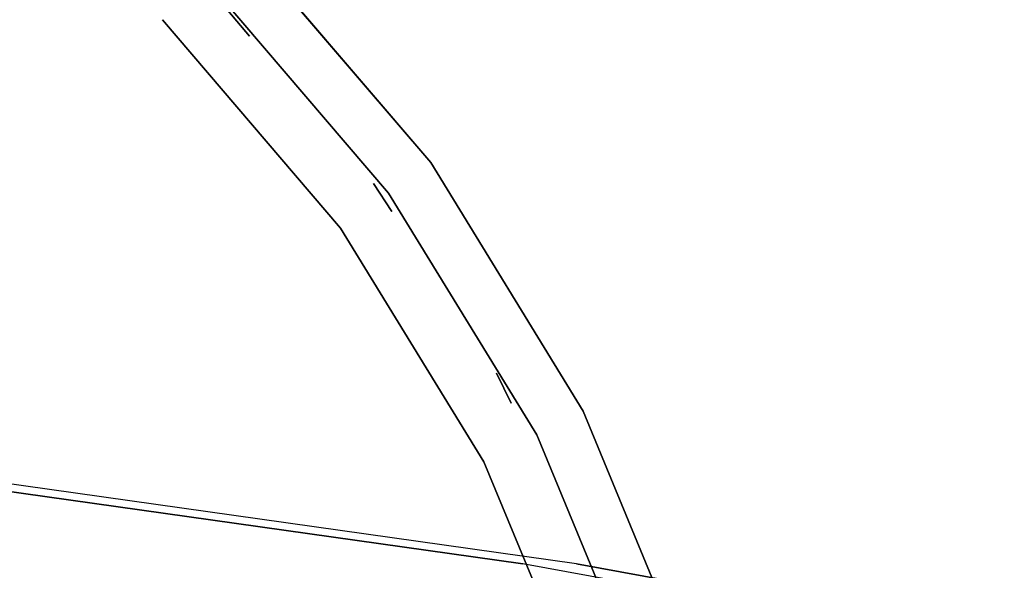
# Model space of a CAD drawing. Units: millimetres. Extents: x -1702 to 13293, y -3442 to 3869.
# Drawn here: x 530 to 706, y 2159 to 2258 of the extents above; entities that cross this region are included whole.
import ezdxf

# ---------------------------------------------------------------- set-up
doc = ezdxf.new("R2010")
doc.units = ezdxf.units.MM
doc.header["$LTSCALE"] = 0.2
doc.header["$MEASUREMENT"] = 0
doc.header["$PDMODE"] = 1
doc.layers.add('HAGS-Dim Plan', color=7, linetype='Continuous', lineweight=100)
for name, color, linetype in [('HAGS3', 7, 'Continuous'), ('HAGS4', 7, 'Continuous'), ('HPL-Black', 250, 'Continuous'), ('HPL-White', 7, 'Continuous'), ('PLW-Brown', 26, 'Continuous'), ('ST-Gray-3500', 9, 'Continuous'), ('UM FB', 26, 'Continuous')]:
    doc.layers.add(name, color=color, linetype=linetype)
doc.styles.get("Standard").update_dxf_attribs({"font": 'g13f12d.shx', "height": 300})
doc.dimstyles.new('HAGS - Dim Plan', dxfattribs={"dimtxt": 300, "dimasz": 200, "dimexe": 0.18, "dimexo": 0.0625, "dimgap": 150, "dimtad": 0, "dimlfac": 0.001, "dimrnd": 0.05, "dimzin": 1, "dimdsep": 46, "dimtxsty": 'Standard', "dimblk": 'HAGS - Dim Plan arrow', "dimcen": 0.1, "dimse1": 1, "dimse2": 1, "dimclrd": 1, "dimadec": 0, "dimazin": 0, "dimtfac": 1, "dimtofl": 0, "dimtmove": 0, "dimatfit": 3, "dimfxl": 1, "dimtolj": 1, "dimtzin": 0, "dimarcsym": 0})

# ---------------------------------------------------------------- blocks, each defined once
blk = doc.blocks.new('8045161')
at = {"layer": 'PLW-Brown'}
for points, invisible_edges in [([(333.5, -35, -15), (16.32, -138.06, -15), (36.35, -186.41, -15), (63.69, -231.03, -15)], 9), ([(333.5, -35), (16.32, -138.06), (36.35, -186.41), (63.69, -231.03)], 9), ([(333.5, -35, -15), (63.69, -231.03, -15), (97.68, -270.82, -15), (137.47, -304.81, -15)], 9), ([(333.5, -35), (63.69, -231.03), (97.68, -270.82), (137.47, -304.81)], 9), ([(36.35, -186.41, -15), (36.35, -186.41), (16.32, -138.06), (16.32, -138.06, -15)], 5), ([(63.69, -231.03), (63.69, -231.03, -15), (36.35, -186.41, -15), (36.35, -186.41)], 5), ([(97.68, -270.82, -15), (97.68, -270.82), (63.69, -231.03), (63.69, -231.03, -15)], 5)]:
    blk.add_3dface(points, dxfattribs=dict(at, invisible_edges=invisible_edges))
at = {"layer": 'ST-Gray-3500', "color": 9}
for points, invisible_edges in [([(16.32, -138.06, 79), (36.35, -186.41, 79), (54.17, -177.33, 79), (35.34, -131.88, 79)], 10), ([(16.32, -138.06, 109), (36.35, -186.41, 109), (54.17, -177.33, 109), (35.34, -131.88, 109)], 10), ([(16.32, -138.06, 713), (36.35, -186.41, 713), (54.17, -177.33, 713), (35.34, -131.88, 713)], 10), ([(16.32, -138.06, 743), (36.35, -186.41, 743), (54.17, -177.33, 743), (35.34, -131.88, 743)], 10), ([(35.34, -131.88, 79), (54.17, -177.33, 79), (54.17, -177.33, 109), (35.34, -131.88, 109)], 10), ([(35.34, -131.88, 713), (54.17, -177.33, 713), (54.17, -177.33, 743), (35.34, -131.88, 743)], 10), ([(25.22, -135.17, 188.63), (25.22, -135.17, 182.61), (44.68, -182.16, 182.61), (44.68, -182.16, 188.63)], 5), ([(25.22, -135.17, 223.29), (25.22, -135.17, 217.27), (44.68, -182.16, 217.27), (44.68, -182.16, 223.29)], 5), ([(25.22, -135.17, 257.95), (25.22, -135.17, 251.93), (44.68, -182.16, 251.93), (44.68, -182.16, 257.95)], 5), ([(25.22, -135.17, 292.61), (25.22, -135.17, 286.59), (44.68, -182.16, 286.59), (44.68, -182.16, 292.61)], 5), ([(25.22, -135.17, 327.27), (25.22, -135.17, 321.25), (44.68, -182.16, 321.25), (44.68, -182.16, 327.27)], 5), ([(25.22, -135.17, 362.59), (25.22, -135.17, 356.57), (44.68, -182.16, 356.57), (44.68, -182.16, 362.59)], 5), ([(25.22, -135.17, 640.15), (25.22, -135.17, 634.13), (44.68, -182.16, 634.13), (44.68, -182.16, 640.15)], 5), ([(25.22, -135.17, 437.33), (25.22, -135.17, 431.31), (44.68, -182.16, 431.31), (44.68, -182.16, 437.33)], 5), ([(25.22, -135.17, 397.25), (25.22, -135.17, 391.23), (44.68, -182.16, 391.23), (44.68, -182.16, 397.25)], 5), ([(25.22, -135.17, 478.07), (25.22, -135.17, 472.05), (44.68, -182.16, 472.05), (44.68, -182.16, 478.07)], 5), ([(25.22, -135.17, 518.81), (25.22, -135.17, 512.79), (44.68, -182.16, 512.79), (44.68, -182.16, 518.81)], 5), ([(25.22, -135.17, 559.55), (25.22, -135.17, 553.53), (44.68, -182.16, 553.53), (44.68, -182.16, 559.55)], 5), ([(25.22, -135.17, 599.55), (25.22, -135.17, 593.53), (44.68, -182.16, 593.53), (44.68, -182.16, 599.55)], 5), ([(25.22, -135.17, 680.81), (25.22, -135.17, 674.79), (44.68, -182.16, 674.79), (44.68, -182.16, 680.81)], 5), ([(25.22, -135.17, 149.63), (25.22, -135.17, 143.61), (44.68, -182.16, 143.61), (44.68, -182.16, 149.63)], 5), ([(16.32, -138.06, 79), (36.35, -186.41, 79), (36.35, -186.41, 109), (16.32, -138.06, 109)], 10), ([(16.32, -138.06, 713), (36.35, -186.41, 713), (36.35, -186.41, 743), (16.32, -138.06, 743)], 10), ([(36.35, -186.41, 79), (63.69, -231.03, 79), (79.87, -219.27, 79), (54.17, -177.33, 79)], 10), ([(36.35, -186.41, 109), (63.69, -231.03, 109), (79.87, -219.27, 109), (54.17, -177.33, 109)], 10), ([(36.35, -186.41, 713), (63.69, -231.03, 713), (79.87, -219.27, 713), (54.17, -177.33, 713)], 10), ([(36.35, -186.41, 743), (63.69, -231.03, 743), (79.87, -219.27, 743), (54.17, -177.33, 743)], 10), ([(54.17, -177.33, 79), (79.87, -219.27, 79), (79.87, -219.27, 109), (54.17, -177.33, 109)], 10), ([(54.17, -177.33, 713), (79.87, -219.27, 713), (79.87, -219.27, 743), (54.17, -177.33, 743)], 10), ([(44.68, -182.16, 182.61), (44.68, -182.16, 188.63), (71.26, -225.53, 188.63), (71.26, -225.53, 182.61)], 5), ([(44.68, -182.16, 217.27), (44.68, -182.16, 223.29), (71.26, -225.53, 223.29), (71.26, -225.53, 217.27)], 5), ([(44.68, -182.16, 251.93), (44.68, -182.16, 257.95), (71.26, -225.53, 257.95), (71.26, -225.53, 251.93)], 5), ([(44.68, -182.16, 286.59), (44.68, -182.16, 292.61), (71.26, -225.53, 292.61), (71.26, -225.53, 286.59)], 5), ([(44.68, -182.16, 321.25), (44.68, -182.16, 327.27), (71.26, -225.53, 327.27), (71.26, -225.53, 321.25)], 5), ([(44.68, -182.16, 356.57), (44.68, -182.16, 362.59), (71.26, -225.53, 362.59), (71.26, -225.53, 356.57)], 5), ([(44.68, -182.16, 634.13), (44.68, -182.16, 640.15), (71.26, -225.53, 640.15), (71.26, -225.53, 634.13)], 5), ([(44.68, -182.16, 431.31), (44.68, -182.16, 437.33), (71.26, -225.53, 437.33), (71.26, -225.53, 431.31)], 5), ([(44.68, -182.16, 391.23), (44.68, -182.16, 397.25), (71.26, -225.53, 397.25), (71.26, -225.53, 391.23)], 5), ([(44.68, -182.16, 472.05), (44.68, -182.16, 478.07), (71.26, -225.53, 478.07), (71.26, -225.53, 472.05)], 5), ([(44.68, -182.16, 512.79), (44.68, -182.16, 518.81), (71.26, -225.53, 518.81), (71.26, -225.53, 512.79)], 5), ([(44.68, -182.16, 553.53), (44.68, -182.16, 559.55), (71.26, -225.53, 559.55), (71.26, -225.53, 553.53)], 5), ([(44.68, -182.16, 593.53), (44.68, -182.16, 599.55), (71.26, -225.53, 599.55), (71.26, -225.53, 593.53)], 5), ([(44.68, -182.16, 674.79), (44.68, -182.16, 680.81), (71.26, -225.53, 680.81), (71.26, -225.53, 674.79)], 5), ([(44.68, -182.16, 143.61), (44.68, -182.16, 149.63), (71.26, -225.53, 149.63), (71.26, -225.53, 143.61)], 5), ([(36.35, -186.41, 79), (63.69, -231.03, 79), (63.69, -231.03, 109), (36.35, -186.41, 109)], 10), ([(36.35, -186.41, 713), (63.69, -231.03, 713), (63.69, -231.03, 743), (36.35, -186.41, 743)], 10), ([(63.69, -231.03, 79), (97.68, -270.82, 79), (111.82, -256.68, 79), (79.87, -219.27, 79)], 10), ([(63.69, -231.03, 109), (97.68, -270.82, 109), (111.82, -256.68, 109), (79.87, -219.27, 109)], 10), ([(63.69, -231.03, 713), (97.68, -270.82, 713), (111.82, -256.68, 713), (79.87, -219.27, 713)], 10), ([(63.69, -231.03, 743), (97.68, -270.82, 743), (111.82, -256.68, 743), (79.87, -219.27, 743)], 10), ([(79.87, -219.27, 79), (111.82, -256.68, 79), (111.82, -256.68, 109), (79.87, -219.27, 109)], 10), ([(79.87, -219.27, 713), (111.82, -256.68, 713), (111.82, -256.68, 743), (79.87, -219.27, 743)], 10), ([(71.26, -225.53, 188.63), (71.26, -225.53, 182.61), (104.29, -264.21, 182.61), (104.29, -264.21, 188.63)], 5), ([(71.26, -225.53, 223.29), (71.26, -225.53, 217.27), (104.29, -264.21, 217.27), (104.29, -264.21, 223.29)], 5), ([(71.26, -225.53, 257.95), (71.26, -225.53, 251.93), (104.29, -264.21, 251.93), (104.29, -264.21, 257.95)], 5), ([(71.26, -225.53, 292.61), (71.26, -225.53, 286.59), (104.29, -264.21, 286.59), (104.29, -264.21, 292.61)], 5), ([(71.26, -225.53, 327.27), (71.26, -225.53, 321.25), (104.29, -264.21, 321.25), (104.29, -264.21, 327.27)], 5), ([(71.26, -225.53, 362.59), (71.26, -225.53, 356.57), (104.29, -264.21, 356.57), (104.29, -264.21, 362.59)], 5), ([(71.26, -225.53, 640.15), (71.26, -225.53, 634.13), (104.29, -264.21, 634.13), (104.29, -264.21, 640.15)], 5), ([(71.26, -225.53, 437.33), (71.26, -225.53, 431.31), (104.29, -264.21, 431.31), (104.29, -264.21, 437.33)], 5), ([(71.26, -225.53, 397.25), (71.26, -225.53, 391.23), (104.29, -264.21, 391.23), (104.29, -264.21, 397.25)], 5), ([(71.26, -225.53, 478.07), (71.26, -225.53, 472.05), (104.29, -264.21, 472.05), (104.29, -264.21, 478.07)], 5), ([(71.26, -225.53, 518.81), (71.26, -225.53, 512.79), (104.29, -264.21, 512.79), (104.29, -264.21, 518.81)], 5), ([(71.26, -225.53, 559.55), (71.26, -225.53, 553.53), (104.29, -264.21, 553.53), (104.29, -264.21, 559.55)], 5), ([(71.26, -225.53, 599.55), (71.26, -225.53, 593.53), (104.29, -264.21, 593.53), (104.29, -264.21, 599.55)], 5), ([(71.26, -225.53, 680.81), (71.26, -225.53, 674.79), (104.29, -264.21, 674.79), (104.29, -264.21, 680.81)], 5), ([(71.26, -225.53, 149.63), (71.26, -225.53, 143.61), (104.29, -264.21, 143.61), (104.29, -264.21, 149.63)], 5), ([(63.69, -231.03, 79), (97.68, -270.82, 79), (97.68, -270.82, 109), (63.69, -231.03, 109)], 10), ([(63.69, -231.03, 713), (97.68, -270.82, 713), (97.68, -270.82, 743), (63.69, -231.03, 743)], 10)]:
    blk.add_3dface(points, dxfattribs=dict(at, invisible_edges=invisible_edges))
for points in [[(49.26, -187.85, 713), (49.26, -187.85, 109), (51.9, -193.24, 109), (51.9, -193.24, 713)], [(70.66, -222.27, 713), (70.66, -222.27, 109), (73.95, -227.29, 109), (73.95, -227.29, 713)], [(96.2, -253.74, 713), (96.2, -253.74, 109), (100.1, -258.3, 109), (100.1, -258.3, 713)]]:
    blk.add_3dface(points, dxfattribs=at)
at = {"flags": 3}
blk.add_attdef('ARTNR', (0, -17.5), '', height=15, dxfattribs=at)
blk = doc.blocks.new('8046220')
at = {"layer": 'HPL-Black', "invisible_edges": 9}
blk.add_3dface([(347.68, 331.84, 314.1), (671.36, 818.72, 42.5), (631.29, 826.02, 76.12), (338.61, 867.32, 321.71)], dxfattribs=at)
at = {"layer": 'HPL-White', "invisible_edges": 9}
blk.add_3dface([(338.04, 331.84, 302.61), (661.72, 818.72, 31.01), (621.65, 826.02, 64.63), (328.96, 867.32, 310.22)], dxfattribs=at)
at = {"layer": 'UM FB'}
for points, invisible_edges in [([(338.61, 867.32, 321.71), (328.96, 867.32, 310.22), (621.65, 826.02, 64.63), (631.29, 826.02, 76.12)], 4), ([(671.36, 818.72, 42.5), (661.72, 818.72, 31.01), (621.65, 826.02, 64.63), (631.29, 826.02, 76.12)], 5)]:
    blk.add_3dface(points, dxfattribs=dict(at, invisible_edges=invisible_edges))
blk = doc.blocks.new('HAGS - Dim Plan arrow')
at = {"color": 1, "lineweight": 0}
blk.add_lwpolyline([(0, 0, 0, 0.35, 0), (-1, 0, 0.015, 0.015, 0)], format="xyseb", dxfattribs=at)
blk = doc.blocks.new('*D27')
at = {"layer": 'Defpoints', "color": 0, "transparency": 16777216}
for p in [(310.79, 3869.02), (5805.44, 3869.02), (1334, -1535)]:
    blk.add_point(p, dxfattribs=at)
at = {"layer": 'HAGS-Dim Plan', "color": 1, "lineweight": -2, "transparency": 16777216}
for p, q in [((5805.44, 3669.02), (5805.44, 1787.45)), ((5805.44, -1335), (5805.44, 546.57))]:
    blk.add_line(p, q, dxfattribs=at)
at = {"layer": 'HAGS-Dim Plan', "color": 1, "lineweight": -2, "transparency": 16777216, "xscale": 200, "yscale": 200, "zscale": 200}
for p, rotation in [((5805.44, 3869.02), 90), ((5805.44, -1535), 270)]:
    blk.add_blockref('HAGS - Dim Plan arrow', p, dxfattribs=dict(at, rotation=rotation))
at = {"layer": 'HAGS-Dim Plan', "color": 0, "transparency": 16777216, "insert": (5805.44, 1167.01), "char_height": 300, "attachment_point": 5, "rotation": 90}
blk.add_mtext('\\A1;5.40m', dxfattribs=at)
blk = doc.blocks.new('*D29')
at = {"layer": 'Defpoints', "color": 0, "transparency": 16777216}
for p in [(333.5, 2369.5, 580), (2954.86, -74.92, 897.66), (5395, -74.92)]:
    blk.add_point(p, dxfattribs=at)
at = {"layer": 'HAGS-Dim Plan', "color": 1, "lineweight": -2, "transparency": 16777216}
for p, q in [((5395, 2169.5), (5395, 1771.54)), ((5395, 125.08), (5395, 523.05))]:
    blk.add_line(p, q, dxfattribs=at)
at = {"layer": 'HAGS-Dim Plan', "color": 1, "lineweight": -2, "transparency": 16777216, "xscale": 200, "yscale": 200, "zscale": 200}
for p, rotation in [((5395, 2369.5), 90), ((5395, -74.92), 270)]:
    blk.add_blockref('HAGS - Dim Plan arrow', p, dxfattribs=dict(at, rotation=rotation))
at = {"layer": 'HAGS-Dim Plan', "color": 0, "transparency": 16777216, "insert": (5395, 1147.29), "char_height": 300, "attachment_point": 5, "rotation": 90}
blk.add_mtext('\\A1;2.45m', dxfattribs=at)

msp = doc.modelspace()

# ---------------------------------------------------------------- block references
at = {"layer": 'HAGS3', "rotation": 180}
msp.add_blockref('8045161', (667, 2001, 595), dxfattribs=at)
at = {"layer": 'HAGS4'}
msp.add_blockref('8046220', (-1.809, 1334, 1702.557), dxfattribs=at)

# ---------------------------------------------------------------- dimensions: what is measured, and where the dimension line sits
at = {"layer": 'HAGS-Dim Plan'}
for base, p1, p2, picture, middle in [((5805.436, 3869.019), (1334, -1535), (310.79, 3869.019), '*D27', (5805.436, 1167.009)), ((5395.004, -74.917), (333.5, 2369.5, 580), (2954.862, -74.917, 897.659), '*D29', (5395.004, 1147.291))]:
    dim = msp.add_linear_dim(base=base, p1=p1, p2=p2, angle=90, dimstyle='HAGS - Dim Plan', override={"dimpost": 'm'}, dxfattribs=at)
    dim.commit()
    dim.dimension.update_dxf_attribs({"geometry": picture, "text_midpoint": middle, "dimtype": 160})

doc.saveas('drawing.dxf')
